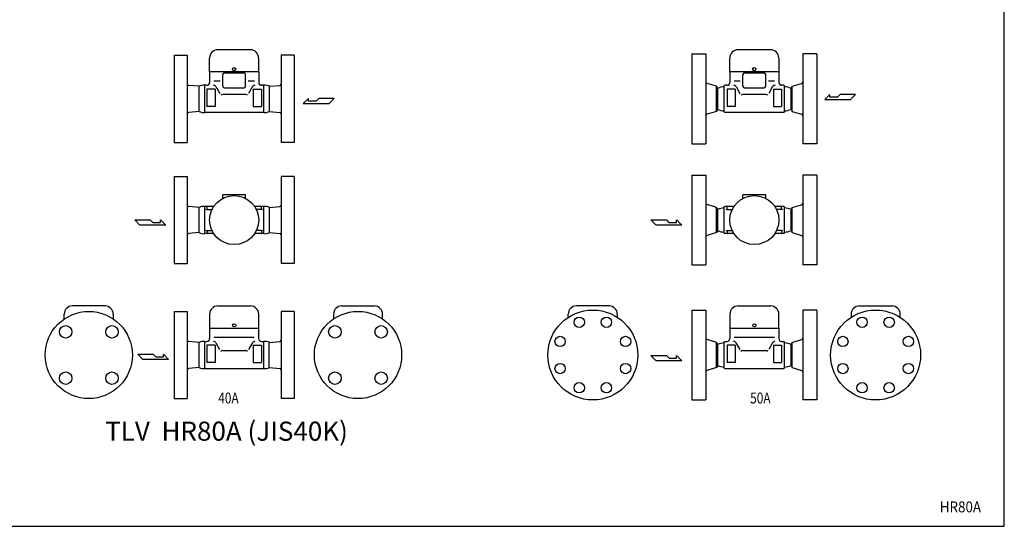
# Model space of a CAD drawing. Extents: x 110 to 2860, y 50 to 1910.
# Drawn here: x 1053 to 2860, y 50 to 980 of the extents above; entities that cross this region are included whole.
import ezdxf
from ezdxf.enums import TextEntityAlignment as Align

# ---------------------------------------------------------------- set-up
doc = ezdxf.new("R2010")
doc.units = 0
doc.header["$LTSCALE"] = 40
doc.layers.get('0').update_dxf_attribs({"linetype": 'CONTINUOUS'})
doc.styles.add('PTSH', font='SIMPLEX', dxfattribs={"width": 0.9, "bigfont": 'EXTFONT'})
doc.styles.get("Standard").update_dxf_attribs({"font": 'simplex', "width": 0.8, "bigfont": 'extfont'})

msp = doc.modelspace()

# ---------------------------------------------------------------- linework, layer by layer
for p, q in [((1476.878559, 924.653714), (1416.878559, 924.653714)), ((2431.265963, 924.653714), (2371.265963, 924.653714)), ((1336.770048, 914.653714), (1336.770048, 754.653714)), ((1336.770048, 914.653714), (1360.770048, 914.653714)), ((1360.770048, 914.653714), (1360.770048, 754.653714)), ((1401.878559, 884.153714), (1401.878559, 909.653714)), ((1491.878559, 909.653714), (1491.878559, 884.153714)), ((1533.270048, 914.653714), (1533.270048, 754.653714)), ((1557.270048, 914.653714), (1533.270048, 914.653714)), ((1557.270048, 914.653714), (1557.270048, 754.653714)), ((2286.407452, 917.153714), (2286.407452, 752.153714)), ((2286.407452, 917.153714), (2312.407452, 917.153714)), ((2312.407452, 917.153714), (2312.407452, 752.153714)), ((2356.265963, 884.153714), (2356.265963, 909.653714)), ((2446.265963, 909.653714), (2446.265963, 884.153714)), ((2490.124475, 917.153714), (2490.124475, 752.153714)), ((2516.124475, 917.153714), (2490.124475, 917.153714)), ((2516.124475, 917.153714), (2516.124475, 752.153714)), ((1491.878559, 884.153714), (1401.878559, 884.153714)), ((1492.020048, 884.153714), (1402.020048, 884.153714)), ((1402.020048, 884.153714), (1402.020048, 864.653714)), ((1421.196925, 867.153714), (1409.942973, 867.153714)), ((1426.020048, 858.153714), (1426.020048, 879.153714)), ((1429.020048, 882.153714), (1465.020048, 882.153714)), ((1468.020048, 858.153714), (1468.020048, 879.153714)), ((1484.097123, 867.153714), (1472.84317, 867.153714)), ((1492.020048, 884.153714), (1492.020048, 864.653714)), ((2446.265963, 884.153714), (2356.265963, 884.153714)), ((2446.407452, 884.153714), (2356.407452, 884.153714)), ((2356.407452, 884.153714), (2356.407452, 864.653714)), ((2375.584329, 867.153714), (2364.330377, 867.153714)), ((2380.407452, 858.153714), (2380.407452, 879.153714)), ((2383.407452, 882.153714), (2419.407452, 882.153714)), ((2422.407452, 858.153714), (2422.407452, 879.153714)), ((2438.484527, 867.153714), (2427.230574, 867.153714)), ((2446.407452, 884.153714), (2446.407452, 864.653714)), ((1382.469195, 857.653714), (1363.529984, 859.43215)), ((1382.469195, 811.653714), (1382.469195, 857.653714)), ((1392.878559, 809.653714), (1392.878559, 859.653714)), ((1397.020048, 859.653714), (1392.878559, 859.653714)), ((1397.020048, 852.653714), (1397.020048, 820.653714)), ((1412.020048, 852.653714), (1397.020048, 852.653714)), ((1412.020048, 852.653714), (1412.020048, 820.653714)), ((1413.454455, 857.10873), (1420.474373, 844.653714)), ((1429.020048, 855.153714), (1465.020048, 855.153714)), ((1480.58564, 857.10873), (1473.565723, 844.653714)), ((1482.020048, 852.653714), (1482.020048, 820.653714)), ((1482.020048, 852.653714), (1497.020048, 852.653714)), ((1501.161536, 859.653714), (1497.020048, 859.653714)), ((1497.020048, 852.653714), (1497.020048, 820.653714)), ((1497.020048, 852.653714), (1497.020048, 820.653714)), ((1501.161536, 809.653714), (1501.161536, 859.653714)), ((1511.570901, 857.653714), (1530.510111, 859.43215)), ((1511.570901, 811.653714), (1511.570901, 857.653714)), ((2331.856599, 857.653714), (2314.532196, 862.938042)), ((2331.856599, 811.653714), (2331.856599, 857.653714)), ((2334.128119, 853.719325), (2331.856599, 857.653714)), ((2334.128119, 815.588102), (2334.128119, 853.719325)), ((2346.265963, 858.653714), (2347.265963, 859.653714)), ((2346.265963, 810.653714), (2346.265963, 858.653714)), ((2351.407452, 859.653714), (2347.265963, 859.653714)), ((2351.407452, 852.653714), (2351.407452, 820.653714)), ((2366.407452, 852.653714), (2351.407452, 852.653714)), ((2366.407452, 852.653714), (2366.407452, 820.653714)), ((2367.841859, 857.10873), (2374.861777, 844.653714)), ((2383.407452, 855.153714), (2419.407452, 855.153714)), ((2434.973044, 857.10873), (2427.953127, 844.653714)), ((2436.407452, 852.653714), (2436.407452, 820.653714)), ((2436.407452, 852.653714), (2451.407452, 852.653714)), ((2455.54894, 859.653714), (2451.407452, 859.653714)), ((2451.407452, 852.653714), (2451.407452, 820.653714)), ((2451.407452, 852.653714), (2451.407452, 820.653714)), ((2456.54894, 858.653714), (2455.54894, 859.653714)), ((2456.54894, 810.653714), (2456.54894, 858.653714)), ((2468.686784, 853.719325), (2470.958305, 857.653714)), ((2468.686784, 815.588102), (2468.686784, 853.719325)), ((2470.958305, 857.653714), (2487.999731, 862.851727)), ((2470.958305, 811.653714), (2470.958305, 857.653714)), ((1468.020048, 842.653714), (1426.020048, 842.653714)), ((1583.491864, 835.432003), (1573.832614, 825.978628)), ((1583.491864, 830.705315), (1583.491864, 835.432003)), ((1602.194426, 835.432003), (1597.466051, 830.705315)), ((1630.554551, 835.432003), (1602.194426, 835.432003)), ((1621.101176, 825.978628), (1630.554551, 835.432003)), ((2422.407452, 842.653714), (2380.407452, 842.653714)), ((2540.101144, 842.688204), (2530.441894, 833.234829)), ((2530.441894, 833.234829), (2577.710457, 833.234829)), ((2540.101144, 837.961517), (2540.101144, 842.688204)), ((2554.075332, 837.961517), (2540.101144, 837.961517)), ((2558.803707, 842.688204), (2554.075332, 837.961517)), ((2587.163832, 842.688204), (2558.803707, 842.688204)), ((2577.710457, 833.234829), (2587.163832, 842.688204)), ((1412.020048, 820.653714), (1397.020048, 820.653714)), ((1482.020048, 820.653714), (1497.020048, 820.653714)), ((1573.832614, 825.978628), (1621.101176, 825.978628)), ((1597.466051, 830.705315), (1583.491864, 830.705315)), ((2334.128119, 815.588102), (2331.856599, 811.653714)), ((2366.407452, 820.653714), (2351.407452, 820.653714)), ((2436.407452, 820.653714), (2451.407452, 820.653714)), ((2468.686784, 815.588102), (2470.958305, 811.653714)), ((1382.469195, 811.653714), (1363.529984, 809.875277)), ((1501.161536, 809.653714), (1392.878559, 809.653714)), ((1511.570901, 811.653714), (1530.510111, 809.875277)), ((2331.856599, 811.653714), (2314.532196, 806.369386)), ((2346.265963, 810.653714), (2347.265963, 809.653714)), ((2455.54894, 809.653714), (2347.265963, 809.653714)), ((2456.54894, 810.653714), (2455.54894, 809.653714)), ((2470.958305, 811.653714), (2487.999731, 806.4557)), ((1336.770048, 754.653714), (1360.770048, 754.653714)), ((1557.270048, 754.653714), (1533.270048, 754.653714)), ((2286.407452, 752.153714), (2312.407452, 752.153714)), ((2516.124475, 752.153714), (2490.124475, 752.153714)), ((1336.770048, 692.219109), (1336.770048, 532.219109)), ((1336.770048, 692.219109), (1360.770048, 692.219109)), ((1360.770048, 692.219109), (1360.770048, 532.219109)), ((1533.270048, 692.219109), (1533.270048, 532.219109)), ((1557.270048, 692.219109), (1533.270048, 692.219109)), ((1557.270048, 692.219109), (1557.270048, 532.219109)), ((2286.407452, 694.719109), (2286.407452, 529.719109)), ((2286.407452, 694.719109), (2312.407452, 694.719109)), ((2312.407452, 694.719109), (2312.407452, 529.719109)), ((2490.124475, 694.719109), (2490.124475, 529.719109)), ((2516.124475, 694.719109), (2490.124475, 694.719109)), ((2516.124475, 694.719109), (2516.124475, 529.719109)), ((1468.020048, 658.219109), (1426.020048, 658.219109)), ((1426.020048, 652.018607), (1426.020048, 658.219109)), ((1468.020048, 652.018607), (1468.020048, 658.219109)), ((2422.407452, 658.219109), (2380.407452, 658.219109)), ((2380.407452, 652.018607), (2380.407452, 658.219109)), ((2422.407452, 652.018607), (2422.407452, 658.219109)), ((1382.469195, 635.219109), (1363.529984, 636.997546)), ((1382.469195, 589.219109), (1382.469195, 635.219109)), ((1392.878559, 587.219109), (1392.878559, 637.219109)), ((1409.603474, 637.219109), (1392.878559, 637.219109)), ((1397.161536, 633.428482), (1397.161536, 636.219109)), ((1501.161536, 637.219109), (1484.436622, 637.219109)), ((1496.878559, 633.428482), (1496.878559, 636.219109)), ((1501.161536, 587.219109), (1501.161536, 637.219109)), ((1511.570901, 635.219109), (1530.510111, 636.997546)), ((1511.570901, 589.219109), (1511.570901, 635.219109)), ((2331.856599, 635.219109), (2314.532196, 640.503437)), ((2331.856599, 589.219109), (2331.856599, 635.219109)), ((2334.128119, 631.284721), (2331.856599, 635.219109)), ((2346.265963, 636.219109), (2347.265963, 637.219109)), ((2346.265963, 588.219109), (2346.265963, 636.219109)), ((2363.990878, 637.219109), (2347.265963, 637.219109)), ((2351.54894, 633.428482), (2351.54894, 636.219109)), ((2455.54894, 637.219109), (2438.824026, 637.219109)), ((2451.265963, 633.428482), (2451.265963, 636.219109)), ((2456.54894, 636.219109), (2455.54894, 637.219109)), ((2456.54894, 588.219109), (2456.54894, 636.219109)), ((2468.686784, 631.284721), (2470.958305, 635.219109)), ((2470.958305, 635.219109), (2487.999731, 640.417123)), ((2470.958305, 589.219109), (2470.958305, 635.219109)), ((1397.394443, 631.428482), (1406.326068, 631.428482)), ((1496.645653, 631.428482), (1487.714028, 631.428482)), ((2334.128119, 593.153498), (2334.128119, 631.284721)), ((2351.781846, 631.428482), (2360.713472, 631.428482)), ((2451.033057, 631.428482), (2442.101432, 631.428482)), ((2468.686784, 593.153498), (2468.686784, 631.284721)), ((1264.643743, 612.504287), (1293.003868, 612.504287)), ((1274.097118, 603.050912), (1264.643743, 612.504287)), ((1321.365681, 603.050912), (1274.097118, 603.050912)), ((1293.003868, 612.504287), (1297.732243, 607.7776)), ((1297.732243, 607.7776), (1311.706431, 607.7776)), ((1311.706431, 612.504287), (1321.365681, 603.050912)), ((1311.706431, 607.7776), (1311.706431, 612.504287)), ((2221.024482, 603.050912), (2211.571107, 612.504287)), ((2211.571107, 612.504287), (2239.931232, 612.504287)), ((2268.293044, 603.050912), (2221.024482, 603.050912)), ((2239.931232, 612.504287), (2244.659607, 607.7776)), ((2244.659607, 607.7776), (2258.633794, 607.7776)), ((2258.633794, 612.504287), (2268.293044, 603.050912)), ((2258.633794, 607.7776), (2258.633794, 612.504287)), ((1382.469195, 589.219109), (1363.529984, 587.440673)), ((1409.603474, 587.219109), (1392.878559, 587.219109)), ((1397.161536, 591.009737), (1397.161536, 588.219109)), ((1397.394443, 593.009737), (1406.326068, 593.009737)), ((1501.161536, 587.219109), (1484.436622, 587.219109)), ((1496.645653, 593.009737), (1487.714028, 593.009737)), ((1496.878559, 591.009737), (1496.878559, 588.219109)), ((1511.570901, 589.219109), (1530.510111, 587.440673)), ((2331.856599, 589.219109), (2314.532196, 583.934781)), ((2334.128119, 593.153498), (2331.856599, 589.219109)), ((2346.265963, 588.219109), (2347.265963, 587.219109)), ((2363.990878, 587.219109), (2347.265963, 587.219109)), ((2351.54894, 591.009737), (2351.54894, 588.219109)), ((2351.781846, 593.009737), (2360.713472, 593.009737)), ((2455.54894, 587.219109), (2438.824026, 587.219109)), ((2451.033057, 593.009737), (2442.101432, 593.009737)), ((2451.265963, 591.009737), (2451.265963, 588.219109)), ((2456.54894, 588.219109), (2455.54894, 587.219109)), ((2468.686784, 593.153498), (2470.958305, 589.219109)), ((2470.958305, 589.219109), (2487.999731, 584.021096)), ((1336.770048, 532.219109), (1360.770048, 532.219109)), ((1557.270048, 532.219109), (1533.270048, 532.219109)), ((2286.407452, 529.719109), (2312.407452, 529.719109)), ((2516.124475, 529.719109), (2490.124475, 529.719109)), ((1210.145731, 454.467165), (1150.145731, 454.467165)), ((1417.020048, 454.467165), (1477.020048, 454.467165)), ((1644.377541, 454.467165), (1704.377541, 454.467165)), ((2134.960636, 454.467165), (2074.960636, 454.467165)), ((2371.407452, 454.467165), (2431.407452, 454.467165)), ((2594.017626, 454.467165), (2654.017626, 454.467165)), ((1135.145731, 430.514467), (1135.145731, 439.467165)), ((1225.145731, 439.467165), (1225.145731, 430.706987)), ((1336.770048, 444.467165), (1360.770048, 444.467165)), ((1336.770048, 444.467165), (1336.770048, 284.467165)), ((1360.770048, 444.467165), (1360.770048, 284.467165)), ((1402.020048, 439.467165), (1402.020048, 413.967165)), ((1492.020048, 413.967165), (1492.020048, 439.467165)), ((1533.270048, 444.467165), (1533.270048, 284.467165)), ((1557.270048, 444.467165), (1533.270048, 444.467165)), ((1557.270048, 444.467165), (1557.270048, 284.467165)), ((1629.377541, 439.467165), (1629.377541, 430.706987)), ((1719.377541, 430.514467), (1719.377541, 439.467165)), ((2059.960636, 433.521463), (2059.960636, 439.467165)), ((2149.960636, 439.467165), (2149.960636, 433.705622)), ((2286.407452, 446.967165), (2286.407452, 281.967165)), ((2286.407452, 446.967165), (2312.407452, 446.967165)), ((2312.407452, 446.967165), (2312.407452, 281.967165)), ((2356.407452, 439.467165), (2356.407452, 413.967165)), ((2446.407452, 413.967165), (2446.407452, 439.467165)), ((2490.124475, 446.967165), (2490.124475, 281.967165)), ((2516.124475, 446.967165), (2490.124475, 446.967165)), ((2516.124475, 446.967165), (2516.124475, 281.967165)), ((2579.017626, 439.467165), (2579.017626, 433.705622)), ((2669.017626, 433.521463), (2669.017626, 439.467165)), ((1401.878559, 413.967165), (1491.878559, 413.967165)), ((1401.878559, 413.967165), (1401.878559, 394.467165)), ((1402.020048, 413.967165), (1492.020048, 413.967165)), ((1491.878559, 413.967165), (1491.878559, 394.467165)), ((2356.265963, 413.967165), (2446.265963, 413.967165)), ((2356.265963, 413.967165), (2356.265963, 394.467165)), ((2356.407452, 413.967165), (2446.407452, 413.967165)), ((2446.265963, 413.967165), (2446.265963, 394.467165)), ((1382.469195, 387.467165), (1363.529984, 389.245602)), ((1382.469195, 341.467165), (1382.469195, 387.467165)), ((1392.878559, 339.467165), (1392.878559, 389.467165)), ((1392.878559, 389.467165), (1396.878559, 389.467165)), ((1396.878559, 382.467165), (1396.878559, 350.467165)), ((1396.878559, 382.467165), (1396.878559, 350.467165)), ((1411.878559, 382.467165), (1396.878559, 382.467165)), ((1409.801484, 396.967165), (1483.955634, 396.967165)), ((1411.878559, 382.467165), (1411.878559, 350.467165)), ((1413.312967, 386.922182), (1420.332884, 374.467165)), ((1480.444152, 386.922182), (1473.424234, 374.467165)), ((1481.878559, 382.467165), (1481.878559, 350.467165)), ((1481.878559, 382.467165), (1496.878559, 382.467165)), ((1496.878559, 389.467165), (1501.161536, 389.467165)), ((1496.878559, 382.467165), (1496.878559, 350.467165)), ((1501.161536, 339.467165), (1501.161536, 389.467165)), ((1511.026226, 341.467165), (1511.026226, 387.467165)), ((1511.570901, 387.467165), (1530.510111, 389.245602)), ((2331.856599, 387.467165), (2314.532196, 392.751493)), ((2331.856599, 341.467165), (2331.856599, 387.467165)), ((2334.128119, 383.532777), (2331.856599, 387.467165)), ((2334.128119, 345.401554), (2334.128119, 383.532777)), ((2346.265963, 388.467165), (2347.265963, 389.467165)), ((2346.265963, 340.467165), (2346.265963, 388.467165)), ((2347.265963, 389.467165), (2351.265963, 389.467165)), ((2351.265963, 382.467165), (2351.265963, 350.467165)), ((2351.265963, 382.467165), (2351.265963, 350.467165)), ((2366.265963, 382.467165), (2351.265963, 382.467165)), ((2364.188888, 396.967165), (2438.343038, 396.967165)), ((2366.265963, 382.467165), (2366.265963, 350.467165)), ((2367.700371, 386.922182), (2374.720288, 374.467165)), ((2434.831556, 386.922182), (2427.811638, 374.467165)), ((2436.265963, 382.467165), (2451.265963, 382.467165)), ((2436.265963, 382.467165), (2436.265963, 350.467165)), ((2451.265963, 389.467165), (2455.54894, 389.467165)), ((2451.265963, 382.467165), (2451.265963, 350.467165)), ((2456.54894, 388.467165), (2455.54894, 389.467165)), ((2456.54894, 340.467165), (2456.54894, 388.467165)), ((2468.686784, 383.532777), (2470.958305, 387.467165)), ((2468.686784, 345.401554), (2468.686784, 383.532777)), ((2470.958305, 387.467165), (2487.999731, 392.665179)), ((2470.958305, 341.467165), (2470.958305, 387.467165)), ((1279.405407, 356.341903), (1269.952032, 365.795278)), ((1269.952032, 365.795278), (1298.312157, 365.795278)), ((1298.312157, 365.795278), (1303.040532, 361.06859)), ((1317.01472, 365.795278), (1326.67397, 356.341903)), ((1317.01472, 361.06859), (1317.01472, 365.795278)), ((1425.878559, 372.467165), (1467.878559, 372.467165)), ((2221.185655, 353.923169), (2211.73228, 363.376544)), ((2211.73228, 363.376544), (2240.092405, 363.376544)), ((2240.092405, 363.376544), (2244.82078, 358.649856)), ((2258.794967, 363.376544), (2268.454217, 353.923169)), ((2258.794967, 358.649856), (2258.794967, 363.376544)), ((2380.265963, 372.467165), (2422.265963, 372.467165)), ((1326.67397, 356.341903), (1279.405407, 356.341903)), ((1303.040532, 361.06859), (1317.01472, 361.06859)), ((1411.878559, 350.467165), (1396.878559, 350.467165)), ((1481.878559, 350.467165), (1496.878559, 350.467165)), ((2268.454217, 353.923169), (2221.185655, 353.923169)), ((2244.82078, 358.649856), (2258.794967, 358.649856)), ((2334.128119, 345.401554), (2331.856599, 341.467165)), ((2366.265963, 350.467165), (2351.265963, 350.467165)), ((2436.265963, 350.467165), (2451.265963, 350.467165)), ((2468.686784, 345.401554), (2470.958305, 341.467165)), ((1382.469195, 341.467165), (1363.529984, 339.688729)), ((1392.878559, 339.467165), (1501.161536, 339.467165)), ((1511.570901, 341.467165), (1530.510111, 339.688729)), ((2331.856599, 341.467165), (2314.532196, 336.182837)), ((2346.265963, 340.467165), (2347.265963, 339.467165)), ((2347.265963, 339.467165), (2455.54894, 339.467165)), ((2456.54894, 340.467165), (2455.54894, 339.467165)), ((2470.958305, 341.467165), (2487.999731, 336.269152)), ((1336.770048, 284.467165), (1360.770048, 284.467165)), ((1557.270048, 284.467165), (1533.270048, 284.467165)), ((2286.407452, 281.967165), (2312.407452, 281.967165)), ((2516.124475, 281.967165), (2490.124475, 281.967165))]:
    msp.add_line(p, q)
msp.add_lwpolyline([(110, 50), (2860, 50), (2860, 1910), (110, 1910)], close=True)
for centre, radius in [((1446.878559, 889.153714), 3), ((2401.265963, 889.153714), 3), ((1447.020048, 612.219109), 45), ((2401.407452, 612.219109), 45), ((1180.28722, 364.467165), 80), ((1674.236052, 364.467165), 80), ((2105.102124, 364.467165), 82.5), ((2080.227701, 424.519335), 9.5), ((2129.976547, 424.519335), 9.5), ((2623.876137, 364.467165), 82.5), ((2599.001714, 424.519335), 9.5), ((2648.75056, 424.519335), 9.5), ((1137.860813, 406.893572), 11.5), ((1222.713626, 406.893572), 11.5), ((1447.020048, 418.967165), 3), ((1631.809645, 406.893572), 11.5), ((1716.662459, 406.893572), 11.5), ((2401.407452, 418.967165), 3), ((2045.049955, 389.341589), 9.5), ((2165.154294, 389.341589), 9.5), ((2563.823968, 389.341589), 9.5), ((2683.928307, 389.341589), 9.5), ((2045.049955, 339.592742), 9.5), ((2165.154294, 339.592742), 9.5), ((2563.823968, 339.592742), 9.5), ((2683.928307, 339.592742), 9.5), ((1137.860813, 322.040759), 11.5), ((1222.713626, 322.040759), 11.5), ((1631.809645, 322.040759), 11.5), ((1716.662459, 322.040759), 11.5), ((2080.227701, 304.414996), 9.5), ((2129.976547, 304.414996), 9.5), ((2599.001714, 304.414996), 9.5), ((2648.75056, 304.414996), 9.5)]:
    msp.add_circle(centre, radius)
for centre, radius, start, end in [((1416.878559, 909.653714), 15, 90, 180), ((1476.878559, 909.653714), 15, 0, 90), ((2371.265963, 909.653714), 15, 90, 180), ((2431.265963, 909.653714), 15, 0, 90), ((1429.020048, 879.153714), 3, 90, 180), ((1465.020048, 879.153714), 3, 0, 90), ((2383.407452, 879.153714), 3, 90, 180), ((2419.407452, 879.153714), 3, 0, 90), ((1363.770048, 862.422529), 3, 180, 265.41022), ((1391.018952, 841.243659), 18.503736, 84.232094, 117.519841), ((1397.020048, 864.653714), 5, 270, 0), ((1409.098667, 854.653714), 5, 29.40655, 90), ((1429.020048, 858.153714), 3, 180, 270), ((1465.020048, 858.153714), 3, 270, 0), ((1484.941428, 854.653714), 5, 90, 150.59345), ((1497.020048, 864.653714), 5, 180, 270), ((1503.021143, 841.243659), 18.503736, 62.480159, 95.767906), ((1530.270048, 862.422529), 3, 274.58978, 0), ((2315.407452, 865.807524), 3, 180, 253.037129), ((2346.160621, 831.552316), 25.222161, 89.7607, 118.493608), ((2351.407452, 864.653714), 5, 270, 0), ((2363.486071, 854.653714), 5, 29.40655, 90), ((2383.407452, 858.153714), 3, 180, 270), ((2419.407452, 858.153714), 3, 270, 0), ((2439.328832, 854.653714), 5, 90, 150.59345), ((2451.407452, 864.653714), 5, 180, 270), ((2456.654282, 831.552316), 25.222161, 61.506392, 90.2393), ((2487.124475, 865.72121), 3, 286.962871, 0), ((1426.020048, 837.653714), 5, 90, 135.596747), ((1468.020048, 837.653714), 5, 44.403253, 90), ((2380.407452, 837.653714), 5, 90, 135.596747), ((2422.407452, 837.653714), 5, 44.403253, 90), ((2346.160621, 837.755111), 25.222161, 241.506392, 270.2393), ((2456.654282, 837.755111), 25.222161, 269.7607, 298.493608), ((1363.770048, 806.884898), 3, 94.58978, 180), ((1391.018952, 828.063768), 18.503736, 242.480159, 275.767906), ((1503.021143, 828.063768), 18.503736, 264.232094, 297.519841), ((1530.270048, 806.884898), 3, 0, 85.41022), ((2315.407452, 803.499904), 3, 106.962871, 180), ((2487.124475, 803.586218), 3, 0, 73.037129), ((1363.770048, 639.987925), 3, 180, 265.41022), ((1391.018952, 618.809055), 18.503736, 84.232094, 117.519841), ((1395.161536, 633.428482), 2, 270, 0), ((1398.161536, 636.219109), 1, 90, 180), ((1495.878559, 636.219109), 1, 0, 90), ((1498.878559, 633.428482), 2, 180, 270), ((1503.021143, 618.809055), 18.503736, 62.480159, 95.767906), ((1530.270048, 639.987925), 3, 274.58978, 0), ((2315.407452, 643.372919), 3, 180, 253.037129), ((2346.160621, 609.117712), 25.222161, 89.7607, 118.493608), ((2349.54894, 633.428482), 2, 270, 0), ((2352.54894, 636.219109), 1, 90, 180), ((2450.265963, 636.219109), 1, 0, 90), ((2453.265963, 633.428482), 2, 180, 270), ((2456.654282, 609.117712), 25.222161, 61.506392, 90.2393), ((2487.124475, 643.286605), 3, 286.962871, 0), ((1363.770048, 584.450294), 3, 94.58978, 180), ((1391.018952, 605.629164), 18.503736, 242.480159, 275.767906), ((1395.161536, 591.009737), 2, 0, 90), ((1398.161536, 588.219109), 1, 180, 270), ((1495.878559, 588.219109), 1, 270, 0), ((1498.878559, 591.009737), 2, 90, 180), ((1503.021143, 605.629164), 18.503736, 264.232094, 297.519841), ((1530.270048, 584.450294), 3, 0, 85.41022), ((2315.407452, 581.065299), 3, 106.962871, 180), ((2346.160621, 615.320507), 25.222161, 241.506392, 270.2393), ((2349.54894, 591.009737), 2, 0, 90), ((2352.54894, 588.219109), 1, 180, 270), ((2450.265963, 588.219109), 1, 270, 0), ((2453.265963, 591.009737), 2, 90, 180), ((2456.654282, 615.320507), 25.222161, 269.7607, 298.493608), ((2487.124475, 581.151614), 3, 0, 73.037129), ((1150.145731, 439.467165), 15, 90, 180), ((1210.145731, 439.467165), 15, 0, 90), ((1417.020048, 439.467165), 15, 90, 180), ((1477.020048, 439.467165), 15, 0, 90), ((1644.377541, 439.467165), 15, 90, 180), ((1704.377541, 439.467165), 15, 0, 90), ((2074.960636, 439.467165), 15, 90, 180), ((2134.960636, 439.467165), 15, 0, 90), ((2371.407452, 439.467165), 15, 90, 180), ((2431.407452, 439.467165), 15, 0, 90), ((2594.017626, 439.467165), 15, 90, 180), ((2654.017626, 439.467165), 15, 0, 90), ((1363.770048, 392.235981), 3, 180, 265.41022), ((1391.018952, 371.057111), 18.503736, 84.232094, 117.519841), ((1396.878559, 394.467165), 5, 270, 0), ((1408.957179, 384.467165), 5, 29.40655, 90), ((1484.79994, 384.467165), 5, 90, 150.59345), ((1496.878559, 394.467165), 5, 180, 270), ((1503.021143, 371.057111), 18.503736, 62.480159, 95.767906), ((1530.270048, 392.235981), 3, 274.58978, 0), ((2315.407452, 395.620975), 3, 180, 253.037129), ((2346.160621, 361.365768), 25.222161, 89.7607, 118.493608), ((2351.265963, 394.467165), 5, 270, 0), ((2363.344583, 384.467165), 5, 29.40655, 90), ((2439.187344, 384.467165), 5, 90, 150.59345), ((2451.265963, 394.467165), 5, 180, 270), ((2456.654282, 361.365768), 25.222161, 61.506392, 90.2393), ((2487.124475, 395.534661), 3, 286.962871, 0), ((1425.878559, 367.467165), 5, 90, 135.596747), ((1467.878559, 367.467165), 5, 44.403253, 90), ((2380.265963, 367.467165), 5, 90, 135.596747), ((2422.265963, 367.467165), 5, 44.403253, 90), ((2346.160621, 367.568563), 25.222161, 241.506392, 270.2393), ((2456.654282, 367.568563), 25.222161, 269.7607, 298.493608), ((1363.770048, 336.69835), 3, 94.58978, 180), ((1391.018952, 357.87722), 18.503736, 242.480159, 275.767906), ((1503.021143, 357.87722), 18.503736, 264.232094, 297.519841), ((1530.270048, 336.69835), 3, 0, 85.41022), ((2315.407452, 333.313355), 3, 106.962871, 180), ((2487.124475, 333.39967), 3, 0, 73.037129)]:
    msp.add_arc(centre, radius, start, end)

# ---------------------------------------------------------------- texts
at = {"width": 0.8}
for s, p in [('40A', (1417.723468, 269.254576)), ('50A', (2393.642577, 269.254576))]:
    msp.add_text(s, height=20, dxfattribs=at).set_placement(p, align=Align.BOTTOM_LEFT)
msp.add_text('TLV  HR80A (JIS40K)', height=35).set_placement((1210.307505, 207.14214))
at = {"linetype": 'CONTINUOUS', "style": 'PTSH', "width": 0.9}
msp.add_text('HR80A', height=20, dxfattribs=at).set_placement((2779.478588, 85.645164), align=Align.MIDDLE_CENTER)

doc.saveas('drawing.dxf')
